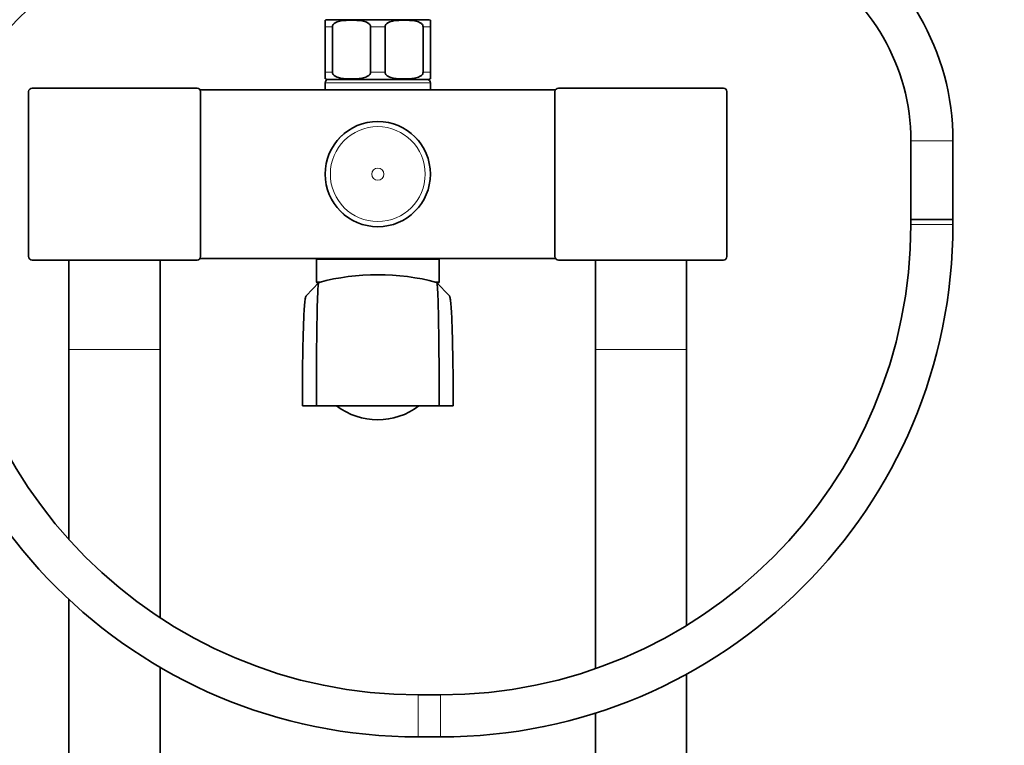
# Model space of a CAD drawing. Units: millimetres. Extents: x 0 to 1464, y 0 to 2760.
# Drawn here: x 569 to 849, y 1868 to 2075 of the extents above; entities that cross this region are included whole.
import ezdxf
from ezdxf import colors
from ezdxf.entities.mleader import LeaderData, LeaderLine
from ezdxf.math import Vec2, Vec3

# ---------------------------------------------------------------- set-up
doc = ezdxf.new("R2010")
doc.units = ezdxf.units.MM
doc.layers.add('DV1_Défaut', color=7, linetype='Continuous')
doc.layers.add('Défaut', color=7, linetype='Continuous')

# ---------------------------------------------------------------- blocks, each defined once
blk = doc.blocks.new('_DOT')
at = {"color": 0}
blk.add_line((0, 0), (-1, 0), dxfattribs=at)
at = {"color": 0, "const_width": 0.333}
blk.add_lwpolyline([(-0.1665, 0, 1), (0.1665, 0, 1)], format="xyb", close=True, dxfattribs=at)
blk = doc.blocks.new('SE')
at = {"layer": 'DV1_Défaut', "color": 7, "linetype": 'Continuous', "lineweight": 35}
for p, q in [((655.9, 2072.98), (655.9, 2074.83)), ((656.65, 2074.98), (685.15, 2074.98)), ((685.9, 2074.83), (685.9, 2072.98)), ((655.9, 2059.98), (655.9, 2072.98)), ((657.98, 2059.98), (657.98, 2072.98)), ((668.81, 2059.98), (668.81, 2072.98)), ((672.98, 2059.98), (672.98, 2072.98)), ((683.81, 2059.98), (683.81, 2072.98)), ((685.9, 2059.98), (685.9, 2072.98)), ((655.9, 2059.98), (655.9, 2058.12)), ((685.9, 2058.12), (685.9, 2059.98)), ((655.9, 2056.98), (655.9, 2054.98)), ((656.65, 2057.98), (685.15, 2057.98)), ((685.9, 2054.98), (685.9, 2056.98)), ((571.4, 2054.48), (571.4, 2007.48)), ((619.4, 2055.48), (572.4, 2055.48)), ((620.26, 2054.98), (721.53, 2054.98)), ((620.4, 2007.48), (620.4, 2054.48)), ((721.4, 2054.48), (721.4, 2007.48)), ((769.4, 2055.48), (722.4, 2055.48)), ((770.4, 2007.48), (770.4, 2054.48)), ((822.82, 2040.48), (822.82, 2018.01)), ((834.82, 2018.01), (834.82, 2040.48)), ((822.82, 2018.01), (834.82, 2018.01)), ((822.82, 2018.01), (822.82, 2016.62)), ((834.82, 2018.01), (822.82, 2018.01)), ((834.82, 2016.62), (834.82, 2018.01)), ((572.4, 2006.48), (619.4, 2006.48)), ((582.9, 2006.48), (582.9, 1980.98)), ((608.9, 1980.98), (608.9, 2006.48)), ((721.53, 2006.98), (620.26, 2006.98)), ((653.4, 2006.68), (653.4, 2000.28)), ((688.4, 2000.28), (688.4, 2006.68)), ((722.4, 2006.48), (769.4, 2006.48)), ((732.9, 2006.48), (732.9, 1980.98)), ((758.9, 1980.98), (758.9, 2006.48)), ((654.13, 2000.13), (650.49, 1996.26)), ((654.01, 1999.98), (653.7, 1999.98)), ((691.3, 1996.26), (687.66, 2000.13)), ((688.1, 1999.98), (687.77, 1999.98)), ((582.9, 1980.98), (582.9, 1926.87)), ((608.9, 1904.58), (608.9, 1980.98)), ((732.9, 1980.98), (732.9, 1890.08)), ((758.9, 1902.4), (758.9, 1980.98)), ((649.4, 1964.98), (653.4, 1964.98)), ((653.4, 1964.98), (688.4, 1964.98)), ((688.4, 1964.98), (692.4, 1964.98)), ((582.9, 1909.78), (582.9, 1259.98)), ((608.9, 1259.98), (608.9, 1890.47)), ((758.9, 1259.98), (758.9, 1888.54)), ((688.82, 1882.62), (682.4, 1882.62)), ((732.9, 1877.43), (732.9, 1259.98)), ((682.4, 1870.62), (688.82, 1870.62))]:
    blk.add_line(p, q, dxfattribs=at)
at = {"layer": 'DV1_Défaut', "color": 7, "linetype": 'Continuous', "lineweight": 18}
for p, q in [((655.9, 2072.98), (657.98, 2072.98)), ((668.81, 2072.98), (672.98, 2072.98)), ((683.81, 2072.98), (685.9, 2072.98)), ((655.9, 2059.98), (657.98, 2059.98)), ((668.81, 2059.98), (672.98, 2059.98)), ((683.81, 2059.98), (685.9, 2059.98)), ((685.9, 2056.98), (655.9, 2056.98)), ((834.82, 2040.48), (822.82, 2040.48)), ((822.82, 2016.62), (834.82, 2016.62)), ((688.4, 2006.68), (653.4, 2006.68)), ((653.4, 2000.28), (654.72, 2000.28)), ((687.1, 2000.28), (688.4, 2000.28)), ((582.9, 1980.98), (608.9, 1980.98)), ((732.9, 1980.98), (758.9, 1980.98)), ((682.4, 1882.62), (682.4, 1870.62)), ((688.82, 1882.62), (688.82, 1870.62))]:
    blk.add_line(p, q, dxfattribs=at)
at = {"layer": 'DV1_Défaut', "color": 7, "linetype": 'Continuous', "lineweight": 35}
blk.add_circle((670.9, 2030.98), 14.99, dxfattribs=at)
at = {"layer": 'DV1_Défaut', "color": 7, "linetype": 'Continuous', "lineweight": 18}
for radius in [14.98, 13.52, 1.74]:
    blk.add_circle((670.9, 2030.98), radius, dxfattribs=at)
at = {"layer": 'DV1_Défaut', "color": 7, "linetype": 'Continuous', "lineweight": 35}
for centre, radius, start, end in [((617.4, 2026.62), 81, 90, 180), ((763.82, 2040.48), 71, 0, 60), ((617.4, 2026.62), 69, 90, 180), ((763.82, 2040.48), 59, 0, 60), ((656.65, 2072.98), 2, 90, 112.0354), ((685.15, 2072.98), 2, 68.0001, 90), ((656.65, 2059.98), 2, 248.0001, 270), ((656.9, 2056.98), 1, 90, 180), ((684.9, 2056.98), 1, 0, 90), ((685.15, 2059.98), 2, 270, 292.0354), ((572.4, 2054.48), 1, 90, 180), ((619.4, 2054.48), 1, 0, 90), ((722.4, 2054.48), 1, 90, 180), ((769.4, 2054.48), 1, 0, 90), ((682.4, 2016.62), 146, 180, 270), ((682.4, 2016.62), 134, 180, 270), ((688.82, 2016.62), 134, 270, 0), ((688.82, 2016.62), 146, 270, 0), ((572.4, 2007.48), 1, 180, 270), ((619.4, 2007.48), 1, 270, 0), ((653.7, 2006.68), 0.3, 90, 180), ((688.1, 2006.68), 0.3, 0, 90), ((722.4, 2007.48), 1, 180, 270), ((769.4, 2007.48), 1, 270, 0), ((670.9, 1937.09), 65.24, 75.1226, 104.8774), ((653.7, 2000.28), 0.3, 180, 270), ((688.1, 2000.28), 0.3, 270, 0), ((670.9, 1980.38), 19.39, 232.7616, 307.2071)]:
    blk.add_arc(centre, radius, start, end, dxfattribs=at)
for points, knots in [([(657.98, 2072.98), (657.98, 2073.27), (658.14, 2073.54), (658.51, 2073.93), (658.74, 2074.07), (659.43, 2074.41), (659.93, 2074.53), (661.41, 2074.8), (662.4, 2074.83), (664.4, 2074.83), (665.4, 2074.8), (666.88, 2074.53), (667.38, 2074.4), (668.06, 2074.06), (668.29, 2073.92), (668.66, 2073.53), (668.81, 2073.27), (668.81, 2072.98)], [0, 0, 0, 0, 0.0625, 0.0625, 0.125, 0.125, 0.25, 0.25, 0.5, 0.5, 0.75, 0.75, 0.875, 0.875, 0.9375, 0.9375, 1, 1, 1, 1]), ([(672.98, 2072.98), (672.98, 2073.27), (673.14, 2073.54), (673.51, 2073.93), (673.74, 2074.07), (674.43, 2074.41), (674.93, 2074.53), (676.41, 2074.8), (677.4, 2074.83), (679.4, 2074.83), (680.4, 2074.8), (681.88, 2074.53), (682.38, 2074.4), (683.06, 2074.06), (683.29, 2073.92), (683.66, 2073.53), (683.81, 2073.27), (683.81, 2072.98)], [0, 0, 0, 0, 0.0625, 0.0625, 0.125, 0.125, 0.25, 0.25, 0.5, 0.5, 0.75, 0.75, 0.875, 0.875, 0.9375, 0.9375, 1, 1, 1, 1]), ([(668.81, 2059.98), (668.81, 2059.68), (668.65, 2059.41), (668.28, 2059.03), (668.05, 2058.88), (667.36, 2058.54), (666.86, 2058.42), (665.38, 2058.16), (664.39, 2058.12), (662.39, 2058.12), (661.39, 2058.16), (659.91, 2058.42), (659.41, 2058.55), (658.73, 2058.89), (658.5, 2059.03), (658.13, 2059.42), (657.98, 2059.68), (657.98, 2059.98)], [0, 0, 0, 0, 0.0625, 0.0625, 0.125, 0.125, 0.25, 0.25, 0.5, 0.5, 0.75, 0.75, 0.875, 0.875, 0.9375, 0.9375, 1, 1, 1, 1]), ([(683.81, 2059.98), (683.81, 2059.68), (683.65, 2059.41), (683.28, 2059.03), (683.05, 2058.88), (682.36, 2058.54), (681.86, 2058.42), (680.38, 2058.16), (679.39, 2058.12), (677.39, 2058.12), (676.39, 2058.16), (674.91, 2058.42), (674.41, 2058.55), (673.73, 2058.89), (673.5, 2059.03), (673.13, 2059.42), (672.98, 2059.68), (672.98, 2059.98)], [0, 0, 0, 0, 0.0625, 0.0625, 0.125, 0.125, 0.25, 0.25, 0.5, 0.5, 0.75, 0.75, 0.875, 0.875, 0.9375, 0.9375, 1, 1, 1, 1]), ([(654.13, 2000.13), (654.12, 2000.13), (654.1, 2000.11), (654.06, 2000.07), (653.99, 1999.88), (653.89, 1999.04), (653.73, 1996.27), (653.57, 1990.23), (653.44, 1979.87), (653.4, 1971.26), (653.4, 1964.98)], [0, 0, 0, 0, 0.019361, 0.048204, 0.077046, 0.192415, 0.307785, 0.538523, 0.769262, 1, 1, 1, 1]), ([(688.4, 1964.98), (688.4, 1971.26), (688.35, 1979.87), (688.22, 1990.23), (688.06, 1996.27), (687.9, 1999.04), (687.8, 1999.88), (687.73, 2000.07), (687.69, 2000.11), (687.67, 2000.13), (687.66, 2000.13)], [0, 0, 0, 0, 0.230743, 0.461485, 0.692228, 0.807599, 0.92297, 0.951813, 0.980656, 1, 1, 1, 1]), ([(650.49, 1996.26), (650.47, 1996.25), (650.44, 1996.22), (650.33, 1996.04), (650.18, 1995.28), (649.93, 1992.76), (649.67, 1987.29), (649.47, 1977.9), (649.4, 1970.16), (649.4, 1964.98)], [0, 0, 0, 0, 0.022916, 0.052525, 0.170959, 0.289393, 0.526262, 0.763131, 1, 1, 1, 1]), ([(692.4, 1964.98), (692.4, 1970.16), (692.32, 1977.9), (692.12, 1987.29), (691.86, 1992.76), (691.61, 1995.28), (691.46, 1996.04), (691.35, 1996.22), (691.32, 1996.25), (691.3, 1996.26)], [0, 0, 0, 0, 0.236869, 0.473738, 0.710607, 0.829041, 0.947475, 0.977084, 1, 1, 1, 1])]:
    blk.add_open_spline(points, degree=3, knots=knots, dxfattribs=at)
for points in [[(654.15, 2000.14), (654.14, 2000.14), (654.14, 2000.14), (654.13, 2000.13)], [(687.65, 2000.14), (687.65, 2000.14), (687.64, 2000.14), (687.64, 2000.14)]]:
    blk.add_open_spline(points, degree=3, dxfattribs=at)

msp = doc.modelspace()

# ---------------------------------------------------------------- block references
at = {"layer": 'Défaut'}
msp.add_blockref('SE', (0, 0), dxfattribs=at)

# ---------------------------------------------------------------- leaders
at = {"layer": 'Défaut', "color": 7, "linetype": 'Continuous', "lineweight": 18}
ml = msp.add_multileader_mtext('Standard', dxfattribs=at)
ml.set_content('{\\pxsm0.9;\\fSolid Edge ISO|b1||i0||c0|p34;\\W1.;26/08/2021\\P}', color=256)
ml.set_leader_properties()
ml.set_arrow_properties(name='DOT')
ml.build(insert=Vec2(0, 0))
ml.multileader.update_dxf_attribs({"leader_type": 0, "dogleg_length": 0, "arrow_head_size": 12})
ctx = ml.context
ctx.base_point, ctx.char_height, ctx.arrow_head_size, ctx.landing_gap_size = Vec3(1375.99, 2752.69), 12, 12, 4.2
notes = []
notes.append((ctx, [(0, (0, 0, 0), (0, 0), (1, 0), 1, [])]))
ctx.mtext.insert = Vec3(1377.99, 2758.81)
for ctx, leaders in notes:
    for number, flags, end, landing, length, lines in leaders:
        leader = LeaderData()
        leader.index, (leader.has_last_leader_line, leader.has_dogleg_vector, leader.attachment_direction) = number, flags
        leader.last_leader_point, leader.dogleg_vector, leader.dogleg_length = Vec3(end), Vec3(landing), length
        for number, points, colour, breaks in lines:
            line = LeaderLine()
            line.index, line.vertices, line.color, line.breaks = number, Vec3.list(points), colors.encode_raw_color(colour), breaks
            leader.lines.append(line)
        ctx.leaders.append(leader)

doc.saveas('drawing.dxf')
